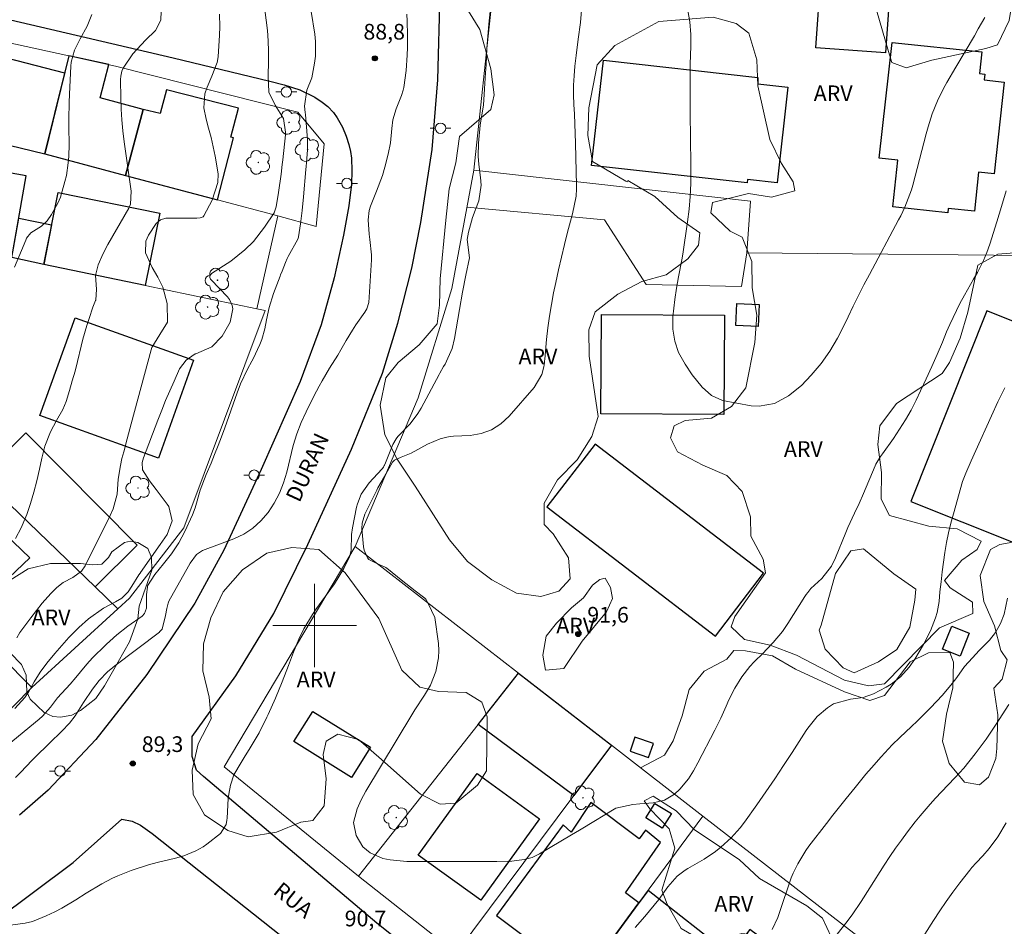
# Model space of a CAD drawing. Units: metres. Extents: x 287934 to 288449, y 1669361 to 1669925.
# Drawn here: x 288272 to 288366, y 1669771 to 1669858 of the extents above; entities that cross this region are included whole.
import ezdxf
from ezdxf.enums import TextEntityAlignment as Align

# ---------------------------------------------------------------- set-up
doc = ezdxf.new("R2010")
doc.units = ezdxf.units.M
doc.header["$MEASUREMENT"] = 0
for name, color, linetype, lineweight, true_color in [('Arvores_Isoladas', 7, 'Continuous', 18, 0x00ff33), ('Curvas_Intermediarias', 7, 'Continuous', 9, 0x783c14), ('Curvas_Mestras', 7, 'Continuous', 20, 0x783c14), ('Pto_Cotado', 7, 'Continuous', 9, 0x783c14), ('Topon_Pto_Cotado', 7, 'Continuous', 9, 0x783c14), ('Topon_Vegetacao', 7, 'Continuous', 9, 0x00ff33), ('Vegetacao', 7, 'Orla8', 9, 0x00ff33)]:
    doc.layers.add(name, color=color, linetype=linetype, lineweight=lineweight, true_color=true_color)
for name, color, linetype, lineweight in [('Cerca', 8, 'Cerca', 20), ('Edificacoes', 7, 'Continuous', 30), ('Malha_Coordenadas', 7, 'Continuous', 15), ('Muro_Grade', 8, 'Continuous', 20), ('Pavimentacao_Asfaltica_Mfio', 10, 'Continuous', 30), ('Poste', 7, 'Continuous', 9), ('Topon_de_Vias', 7, 'Continuous', 9)]:
    doc.layers.add(name, color=color, linetype=linetype, lineweight=lineweight)
doc.styles.add('Arial', font='arial.ttf', dxfattribs={"height": 1.5})
doc.styles.get("Standard").update_dxf_attribs({"font": 'arial.ttf'})
doc.linetypes.add('Cerca', pattern='A,10,0,["X",Standard,S=1,R=0,X=0,Y=-0.5],0.1', length=10.1)
doc.linetypes.add('Orla8', pattern='A,6,-0.5,["V",Standard,S=1,R=0,X=-0.5,Y=-1],-0.5,6,-0.5,["V",Standard,S=1,R=0,X=-0.5,Y=-1],-0.5', length=14)

# ---------------------------------------------------------------- blocks, each defined once
blk = doc.blocks.new('Cotas')
at = {"layer": 'Pto_Cotado'}
blk.add_hatch(color=256, dxfattribs=at).paths.add_polyline_path([(0, 0.24, 1), (0, -0.24, 1)])
at = {"layer": 'Pto_Cotado', "lineweight": -3}
blk.add_lwpolyline([(0, -0.24, -1), (0, 0.24, -1)], format="xyb", close=True, dxfattribs=at)
blk = doc.blocks.new('Arvore')
at = {"layer": 'Arvores_Isoladas'}
blk.add_lwpolyline([(-0.718, 0.493, 0.872324), (-0.722, -0.551, 0.862983), (0.284, -0.827, 0.900105), (0.89, 0.029, 0.863155), (0.262, 0.861, 0.882486)], format="xyb", close=True, dxfattribs=at)
blk.add_circle((0, 0), 0.0286, dxfattribs=at)
blk = doc.blocks.new('Poste')
at = {"layer": 'Poste'}
for points in [[(-0.5, 0), (-1, 0)], [(0.5, 0), (1, 0)]]:
    blk.add_lwpolyline(points, dxfattribs=at)
blk.add_lwpolyline([(0, 0.5, 1), (0, -0.5, 1)], format="xyb", close=True, dxfattribs=at)

msp = doc.modelspace()

# ---------------------------------------------------------------- linework, layer by layer
at = {"layer": 'Cerca', "flags": 128}
msp.add_lwpolyline([(288432.216, 1669868.802), (288432.211, 1669868.802), (288402.149, 1669866.961), (288398.637, 1669836.709), (288383.692, 1669835.859), (288375.078, 1669835.368), (288341.375, 1669835.689)], dxfattribs=at)
at = {"layer": 'Curvas_Intermediarias', "flags": 128}
for points, elevation in [([(288295.137, 1669859.688), (288295.367, 1669857.967), (288295.477, 1669856.987), (288295.547, 1669855.997), (288295.577, 1669855.006), (288295.577, 1669854.006), (288295.547, 1669852.645), (288295.627, 1669851.085), (288296.237, 1669849.824), (288297.037, 1669848.554), (288297.227, 1669847.263), (288297.207, 1669846.993), (288296.957, 1669844.602), (288296.897, 1669844.142), (288296.787, 1669843.211), (288296.547, 1669841.471), (288296.327, 1669840.09), (288296.117, 1669839.52), (288295.207, 1669838.149), (288294.146, 1669836.789), (288293.336, 1669835.969), (288291.975, 1669834.908), (288290.145, 1669833.708), (288290.085, 1669833.658), (288290.035, 1669833.588), (288289.975, 1669833.428), (288289.975, 1669833.338), (288290.035, 1669833.178), (288290.085, 1669833.108), (288291.655, 1669831.487), (288291.855, 1669831.227), (288292.115, 1669830.657), (288292.175, 1669830.336), (288291.915, 1669829.056), (288291.155, 1669827.725), (288290.175, 1669826.685), (288288.644, 1669826.025), (288288.554, 1669826.015), (288287.694, 1669825.414), (288287.083, 1669824.594), (288286.543, 1669823.404), (288286.143, 1669822.473), (288285.743, 1669821.553), (288285.363, 1669820.613), (288285.003, 1669819.672), (288283.622, 1669816.071), (288283.552, 1669815.841), (288283.512, 1669815.611), (288283.532, 1669814.9), (288284.182, 1669813.84), (288284.822, 1669813.03), (288285.903, 1669811.629), (288286.063, 1669811.399), (288286.373, 1669810.028), (288285.883, 1669808.718), (288285.223, 1669807.747), (288283.352, 1669805.086), (288283.342, 1669805.066), (288283.322, 1669805.046), (288283.302, 1669805.016), (288283.192, 1669804.866), (288282.492, 1669803.766), (288282.171, 1669803.226), (288281.541, 1669802.605), (288280.941, 1669802.255), (288279.78, 1669801.675), (288278.36, 1669800.655), (288277.44, 1669799.814), (288276.479, 1669798.854), (288276.029, 1669798.354), (288275.139, 1669797.333), (288274.378, 1669796.403), (288273.738, 1669795.533), (288273.168, 1669794.612), (288272.778, 1669793.912), (288272.638, 1669793.672), (288272.258, 1669793.102), (288271.297, 1669792.061)], 87), ([(288325.589, 1669859.318), (288325.439, 1669857.737), (288325.218, 1669856.167), (288325.018, 1669854.586), (288324.908, 1669853.566), (288324.828, 1669852.655), (288324.788, 1669851.745), (288324.788, 1669850.835), (288324.818, 1669849.894), (288324.868, 1669848.964), (288324.918, 1669848.043), (288324.948, 1669847.113), (288324.978, 1669846.183), (288325.058, 1669842.151), (288325.058, 1669841.811), (288325.018, 1669841.121), (288324.678, 1669839.42), (288324.218, 1669837.679), (288323.908, 1669836.479), (288323.618, 1669835.268), (288323.338, 1669834.058), (288323.078, 1669832.837), (288322.868, 1669831.857), (288322.657, 1669830.747), (288322.467, 1669829.636), (288322.327, 1669828.516), (288322.207, 1669827.395), (288322.027, 1669825.515), (288322.017, 1669825.324), (288321.987, 1669825.144), (288321.937, 1669824.774), (288321.737, 1669824.054), (288321.017, 1669822.803), (288318.626, 1669820.042), (288317.826, 1669819.322), (288316.945, 1669818.752), (288315.955, 1669818.402), (288314.894, 1669818.212), (288313.294, 1669818.122), (288312.974, 1669818.092), (288312.643, 1669818.042), (288312.013, 1669817.881), (288310.803, 1669817.361), (288309.242, 1669816.521), (288308.932, 1669816.371), (288308.292, 1669816.111), (288307.662, 1669815.841), (288307.461, 1669815.641), (288306.801, 1669814.48), (288306.371, 1669813.73), (288306.041, 1669813.17), (288305.951, 1669812.97), (288304.81, 1669810.659), (288304.56, 1669809.808), (288304.53, 1669809.298), (288304.68, 1669807.547), (288304.73, 1669807.207), (288305.05, 1669806.497), (288305.191, 1669806.337), (288305.831, 1669805.987), (288306.831, 1669805.547), (288307.081, 1669805.357), (288308.272, 1669804.366), (288309.622, 1669803.326), (288310.563, 1669802.635), (288310.633, 1669802.515), (288310.863, 1669802.105), (288311.513, 1669800.755), (288311.843, 1669798.274), (288311.893, 1669797.593), (288311.873, 1669796.913), (288311.603, 1669795.583), (288311.103, 1669794.302), (288310.533, 1669793.342), (288309.582, 1669791.931), (288309.292, 1669791.451), (288304.9, 1669784.128), (288304.45, 1669783.298), (288304.07, 1669782.437), (288303.71, 1669781.147), (288303.97, 1669779.896), (288304.63, 1669778.806), (288305.331, 1669778.236), (288306.541, 1669777.696), (288307.221, 1669777.546), (288308.812, 1669777.385), (288313.744, 1669777.395), (288314.664, 1669777.395), (288315.595, 1669777.405), (288316.515, 1669777.405), (288317.435, 1669777.405), (288318.886, 1669777.426), (288320.066, 1669777.576), (288320.827, 1669777.796), (288321.537, 1669778.146), (288324.598, 1669779.957), (288325.358, 1669780.407), (288326.869, 1669781.317), (288327.619, 1669781.787), (288328.84, 1669782.508), (288330.461, 1669782.848), (288331.131, 1669782.908), (288332.411, 1669783.018), (288333.482, 1669783.278), (288334.432, 1669783.858), (288334.962, 1669784.328), (288335.793, 1669785.329), (288336.253, 1669786.069), (288336.683, 1669786.839), (288338.314, 1669789.99), (288338.874, 1669791.131), (288339.384, 1669792.291), (288339.634, 1669792.872), (288340.204, 1669794.002), (288340.875, 1669795.072), (288341.655, 1669796.063), (288342.085, 1669796.523), (288342.925, 1669797.353), (288343.246, 1669797.694), (288343.876, 1669798.364), (288344.766, 1669799.434), (288345.286, 1669800.194), (288346.917, 1669802.786), (288347.047, 1669802.986), (288347.197, 1669803.176), (288347.507, 1669803.546), (288348.558, 1669804.496), (288349.468, 1669805.677), (288349.848, 1669806.497), (288350.829, 1669808.898), (288351.029, 1669809.378), (288351.679, 1669810.769), (288352.129, 1669811.699), (288352.539, 1669812.639), (288353.65, 1669815.28), (288353.72, 1669815.441), (288354.15, 1669816.171), (288354.35, 1669816.451), (288355.39, 1669817.911), (288355.991, 1669818.792), (288356.561, 1669819.692), (288357.081, 1669820.623), (288357.561, 1669821.573), (288357.991, 1669822.473), (288358.542, 1669823.634), (288359.072, 1669824.794), (288359.582, 1669825.965), (288360.082, 1669827.145), (288360.492, 1669828.126), (288360.782, 1669828.816), (288361.423, 1669830.166), (288361.763, 1669830.837), (288362.193, 1669831.647), (288363.053, 1669833.178), (288363.434, 1669833.818), (288364.014, 1669834.948), (288364.334, 1669835.729), (288364.614, 1669836.529), (288365.284, 1669838.67), (288365.744, 1669840.14), (288366.195, 1669841.621)], 91), ([(288364.134, 1669858.237), (288363.514, 1669857.147), (288363.143, 1669856.487), (288362.263, 1669854.976), (288361.373, 1669853.466), (288360.502, 1669851.995), (288360.182, 1669851.415), (288359.602, 1669850.234), (288359.112, 1669848.994), (288358.712, 1669847.743), (288358.532, 1669847.103), (288357.241, 1669842.161), (288357.121, 1669841.731), (288356.481, 1669840.05), (288356.091, 1669839.24), (288355.881, 1669838.84), (288353.109, 1669833.628), (288352.579, 1669832.617), (288352.059, 1669831.607), (288351.549, 1669830.587), (288351.059, 1669829.566), (288350.699, 1669828.816), (288350.038, 1669827.525), (288349.298, 1669826.285), (288348.468, 1669825.094), (288347.537, 1669823.984), (288346.587, 1669822.994), (288345.366, 1669822.003), (288344.016, 1669821.253), (288342.555, 1669821.003), (288341.795, 1669821.053), (288339.044, 1669821.563), (288337.973, 1669822.013), (288337.103, 1669822.813), (288336.143, 1669823.994), (288335.452, 1669825.014), (288334.842, 1669826.135), (288334.472, 1669827.235), (288334.292, 1669828.396), (288334.282, 1669829.556), (288334.472, 1669831.207), (288334.642, 1669832.307), (288334.842, 1669833.398), (288335.152, 1669835.028), (288335.232, 1669835.578), (288335.693, 1669838.67), (288335.843, 1669839.88), (288335.953, 1669841.101), (288336.003, 1669842.321), (288336.013, 1669843.552), (288335.993, 1669844.782), (288335.973, 1669846.003), (288335.963, 1669847.233), (288335.953, 1669848.464), (288335.933, 1669852.025), (288335.933, 1669852.885), (288335.943, 1669853.756), (288335.993, 1669855.486), (288336.013, 1669856.607), (288335.923, 1669857.817), (288335.733, 1669858.888)], 92), ([(288269.446, 1669787.62), (288273.648, 1669791.041), (288273.968, 1669791.311), (288274.728, 1669792.171), (288275.399, 1669793.082), (288276.599, 1669794.392), (288277.149, 1669795.012), (288278.05, 1669796.103), (288278.41, 1669796.553), (288278.57, 1669796.723), (288278.65, 1669796.803), (288280.071, 1669798.204), (288280.391, 1669798.514), (288281.061, 1669799.104), (288282.111, 1669799.934), (288283.492, 1669800.895), (288283.732, 1669801.145), (288283.912, 1669801.675), (288283.922, 1669802.986), (288283.992, 1669803.666), (288284.022, 1669803.786), (288284.722, 1669804.896), (288285.533, 1669805.897), (288285.923, 1669806.397), (288286.303, 1669806.877), (288287.013, 1669807.908), (288287.594, 1669809.018), (288288.304, 1669810.599), (288288.564, 1669811.279), (288289.054, 1669812.97), (288289.634, 1669814.46), (288290.085, 1669815.541), (288290.425, 1669816.381), (288290.765, 1669817.231), (288291.085, 1669818.082), (288291.395, 1669818.932), (288292.576, 1669822.273), (288292.916, 1669823.134), (288293.586, 1669824.554), (288293.986, 1669825.304), (288294.116, 1669825.555), (288294.756, 1669826.915), (288294.956, 1669827.395), (288295.237, 1669828.406), (288295.397, 1669829.266), (288295.657, 1669830.466), (288296.077, 1669831.807), (288296.697, 1669833.458), (288296.747, 1669833.578), (288296.887, 1669833.948), (288297.207, 1669834.768), (288297.387, 1669835.148), (288297.477, 1669835.328), (288298.388, 1669836.989), (288298.398, 1669837.009), (288298.458, 1669837.179), (288298.468, 1669837.229), (288298.648, 1669838.47), (288298.808, 1669839.76), (288298.938, 1669841.051), (288299.168, 1669843.662), (288299.188, 1669843.962), (288299.268, 1669844.712), (288299.328, 1669845.542), (288299.308, 1669846.533), (288299.128, 1669848.924), (288299.108, 1669849.124), (288299.048, 1669849.734), (288299.268, 1669851.255), (288299.738, 1669852.465), (288299.998, 1669853.846), (288300.079, 1669854.536), (288300.089, 1669855.927), (288300.018, 1669856.627), (288299.678, 1669858.818)], 88), ([(288271.277, 1669834.328), (288272.348, 1669836.889), (288272.438, 1669837.089), (288272.828, 1669837.599), (288273.858, 1669838.23), (288274.408, 1669838.75), (288274.819, 1669839.36), (288275.439, 1669840.44), (288275.669, 1669841.021), (288276.109, 1669842.531), (288276.239, 1669843.111), (288276.419, 1669844.302), (288276.469, 1669844.902), (288276.499, 1669846.113), (288276.489, 1669847.703), (288276.489, 1669848.504), (288276.509, 1669850.094), (288276.539, 1669850.895), (288276.659, 1669853.556), (288276.699, 1669853.956), (288277.019, 1669855.106), (288277.56, 1669856.187), (288278.24, 1669857.407), (288278.68, 1669858.508)], 84), ([(288308.812, 1669858.558), (288308.852, 1669857.887), (288308.902, 1669856.547), (288308.892, 1669855.346), (288308.872, 1669854.616), (288308.762, 1669853.165), (288308.532, 1669851.535), (288308.482, 1669851.265), (288308.322, 1669850.744), (288307.812, 1669849.494), (288307.501, 1669848.414), (288307.391, 1669847.593), (288307.261, 1669846.233), (288307.051, 1669845.152), (288306.731, 1669843.882), (288306.501, 1669843.111), (288305.931, 1669841.611), (288305.351, 1669840.17), (288305.231, 1669839.74), (288305.131, 1669838.84), (288305.211, 1669837.489), (288305.301, 1669836.959), (288305.451, 1669835.498), (288305.441, 1669835.008), (288305.191, 1669830.927), (288305, 1669830.326), (288304.8, 1669829.996), (288303.94, 1669828.786), (288303.62, 1669828.296), (288303.02, 1669827.305), (288302.519, 1669826.395), (288302.219, 1669825.885), (288301.429, 1669824.634), (288300.729, 1669823.424), (288300.449, 1669822.933), (288299.928, 1669821.953), (288299.198, 1669820.453), (288298.728, 1669819.442), (288298.288, 1669818.352), (288297.958, 1669817.251), (288297.327, 1669814.7), (288297.017, 1669813.67), (288296.627, 1669812.679), (288296.127, 1669811.729), (288295.547, 1669810.819), (288294.856, 1669810.018), (288294.096, 1669809.308), (288293.216, 1669808.758), (288292.255, 1669808.298), (288289.264, 1669807.187), (288288.694, 1669806.797), (288288.104, 1669805.957), (288287.944, 1669805.677), (288286.063, 1669802.325), (288285.973, 1669802.135), (288285.843, 1669801.635), (288285.733, 1669800.955), (288285.423, 1669799.664), (288285.163, 1669799.384), (288285.143, 1669799.364), (288280.871, 1669796.133), (288280.701, 1669795.993), (288280.181, 1669795.563), (288279.38, 1669794.732), (288278.74, 1669793.912), (288277.89, 1669792.612), (288277.089, 1669791.341), (288276.529, 1669790.641), (288275.799, 1669789.88), (288274.628, 1669788.72), (288273.208, 1669787.349), (288272.968, 1669787.119), (288271.857, 1669785.919), (288271.387, 1669785.459)], 89), ([(288271.497, 1669798.824), (288271.797, 1669799.324), (288272.828, 1669800.735), (288273.938, 1669802.135), (288274.769, 1669803.076), (288275.329, 1669803.626), (288275.949, 1669804.106), (288276.869, 1669804.606), (288277.68, 1669805.216), (288278.03, 1669805.727), (288280.421, 1669810.539), (288280.711, 1669811.189), (288281.101, 1669812.569), (288281.211, 1669814.01), (288281.411, 1669815.33), (288281.551, 1669815.991), (288281.731, 1669816.641), (288282.051, 1669817.871), (288282.311, 1669818.832), (288282.442, 1669819.312), (288284.352, 1669826.395), (288284.432, 1669826.625), (288285.193, 1669827.875), (288285.923, 1669829.046), (288285.893, 1669830.827), (288285.473, 1669832.417), (288285.003, 1669833.368), (288284.442, 1669834.288), (288283.812, 1669835.689), (288283.852, 1669836.819), (288284.092, 1669837.369), (288284.822, 1669838.51), (288285.253, 1669838.85), (288285.773, 1669839), (288285.963, 1669839.01), (288288.734, 1669839.01), (288289.044, 1669839.04), (288289.324, 1669839.15), (288289.394, 1669839.22), (288290.205, 1669840.741), (288290.735, 1669842.411), (288290.765, 1669843.272), (288290.495, 1669844.952), (288290.295, 1669845.843), (288290.085, 1669846.733), (288289.854, 1669847.623), (288289.614, 1669848.504), (288289.384, 1669849.584), (288289.484, 1669850.905), (288289.704, 1669851.555), (288290.175, 1669852.595), (288290.665, 1669853.916), (288290.755, 1669854.466), (288290.905, 1669856.527), (288290.945, 1669857.337), (288290.905, 1669858.538)], 86), ([(288343.776, 1669770.893), (288344.326, 1669772.033), (288344.636, 1669772.894), (288345.456, 1669775.355), (288345.626, 1669775.825), (288345.807, 1669776.285), (288346.237, 1669777.185), (288347.017, 1669778.466), (288347.317, 1669778.866), (288348.988, 1669781.047), (288349.598, 1669781.837), (288350.228, 1669782.628), (288350.859, 1669783.418), (288351.729, 1669784.498), (288352.769, 1669785.749), (288353.3, 1669786.369), (288354.23, 1669787.429), (288355.28, 1669788.56), (288356.011, 1669789.27), (288357.131, 1669790.331), (288357.681, 1669790.841), (288358.952, 1669792.101), (288360.102, 1669793.322), (288361.033, 1669794.452), (288361.463, 1669795.032), (288362.213, 1669796.073), (288362.953, 1669796.913), (288363.594, 1669797.603), (288364.604, 1669798.604), (288365.174, 1669799.344), (288365.654, 1669800.194), (288365.985, 1669801.095), (288366.325, 1669802.625)], 89), ([(288366.455, 1669792.431), (288365.244, 1669790.541), (288364.264, 1669789.1), (288363.223, 1669787.71), (288362.133, 1669786.349), (288361.303, 1669785.459), (288360.592, 1669784.718), (288359.422, 1669783.458), (288358.902, 1669782.888), (288357.941, 1669781.777), (288357.491, 1669781.207), (288356.741, 1669780.247), (288356.161, 1669779.456), (288355.6, 1669778.666), (288355.05, 1669777.866), (288354.52, 1669777.045), (288353.129, 1669774.874), (288352.299, 1669773.574), (288351.449, 1669772.303), (288350.829, 1669771.483), (288348.838, 1669768.952)], 88), ([(288357.811, 1669769.472), (288359.242, 1669771.763), (288359.842, 1669772.684), (288360.452, 1669773.584), (288361.093, 1669774.474), (288361.753, 1669775.345), (288362.723, 1669776.585), (288362.913, 1669776.815), (288363.323, 1669777.275), (288363.964, 1669777.946), (288364.564, 1669778.656), (288365.384, 1669779.776), (288366.185, 1669781.117)], 87)]:
    msp.add_lwpolyline(points, dxfattribs=dict(at, elevation=elevation))
at = {"layer": 'Curvas_Mestras', "flags": 128}
for points, elevation in [([(288285.303, 1669858.848), (288285.283, 1669857.967), (288284.772, 1669856.997), (288283.802, 1669856.067), (288282.602, 1669854.736), (288281.681, 1669853.376), (288281.551, 1669853.085), (288281.451, 1669852.615), (288281.431, 1669852.295), (288281.451, 1669850.514), (288281.481, 1669849.464), (288281.541, 1669848.414), (288281.641, 1669847.373), (288281.771, 1669846.323), (288282.442, 1669841.591), (288282.372, 1669840.35), (288282.211, 1669839.97), (288280.221, 1669836.499), (288279.77, 1669835.639), (288279.27, 1669834.528), (288279.04, 1669833.508), (288279.12, 1669832.227), (288279.05, 1669831.147), (288279.04, 1669831.137), (288278.78, 1669830.476), (288278.41, 1669829.396), (288278.2, 1669828.746), (288277.82, 1669827.425), (288277.65, 1669826.755), (288277.31, 1669825.294), (288277.069, 1669824.364), (288276.809, 1669823.434), (288276.539, 1669822.513), (288276.209, 1669821.443), (288275.919, 1669820.693), (288275.299, 1669819.632), (288274.728, 1669818.552), (288274.178, 1669817.161), (288273.888, 1669816.041), (288273.668, 1669814.97), (288273.418, 1669813.87), (288273.138, 1669812.779), (288272.808, 1669811.699), (288272.448, 1669810.629), (288272.368, 1669810.419), (288271.907, 1669809.358), (288271.377, 1669808.348)], 85), ([(288270.887, 1669771.313), (288272.288, 1669771.483), (288272.988, 1669771.663), (288274.318, 1669772.183), (288275.129, 1669772.584), (288275.809, 1669772.944), (288277.159, 1669773.734), (288278.15, 1669774.364), (288279.63, 1669775.265), (288280.641, 1669775.805), (288281.171, 1669776.035), (288282.442, 1669776.525), (288284.102, 1669777.085), (288284.943, 1669777.315), (288286.683, 1669777.726), (288287.484, 1669777.946), (288288.634, 1669778.406), (288289.344, 1669778.816), (288289.674, 1669779.066), (288290.985, 1669780.087), (288291.535, 1669780.937), (288291.615, 1669781.347), (288291.635, 1669781.557), (288291.735, 1669783.418), (288291.775, 1669783.858), (288291.935, 1669784.708), (288292.275, 1669785.689), (288292.956, 1669786.889), (288293.256, 1669787.359), (288293.846, 1669788.3), (288294.696, 1669789.73), (288295.437, 1669791.221), (288295.567, 1669791.491), (288296.247, 1669793.032), (288296.887, 1669794.602), (288297.487, 1669796.183), (288297.978, 1669797.453), (288298.488, 1669798.704), (288298.958, 1669799.674), (288299.788, 1669801.055), (288300.089, 1669801.495), (288301.919, 1669804.006), (288302.8, 1669805.447), (288303.34, 1669806.587), (288303.5, 1669807.187), (288303.53, 1669808.708), (288303.62, 1669809.348), (288304.02, 1669811.339), (288304.09, 1669811.669), (288304.46, 1669812.589), (288305.221, 1669813.67), (288306.431, 1669814.96), (288306.481, 1669815.01), (288306.601, 1669815.18), (288306.661, 1669815.31), (288306.691, 1669815.37), (288306.721, 1669815.431), (288307.481, 1669817.321), (288307.792, 1669817.891), (288307.952, 1669818.092), (288309.152, 1669819.322), (288309.882, 1669820.292), (288310.203, 1669820.823), (288311.913, 1669824.054), (288311.983, 1669824.174), (288312.343, 1669824.794), (288312.483, 1669825.044), (288313.164, 1669826.535), (288313.394, 1669827.475), (288313.864, 1669830.276), (288314.154, 1669831.927), (288314.484, 1669833.568), (288314.814, 1669835.198), (288314.594, 1669836.979), (288314.734, 1669837.679), (288315.124, 1669839.09), (288315.705, 1669840.67), (288315.945, 1669842.181), (288315.875, 1669842.921), (288315.715, 1669844.142), (288315.665, 1669844.962), (288315.695, 1669846.193), (288315.855, 1669847.933), (288316.095, 1669849.474), (288316.155, 1669849.844), (288316.265, 1669851.385), (288316.355, 1669852.935), (288316.405, 1669853.706), (288316.495, 1669855.266), (288316.615, 1669856.817), (288316.675, 1669857.587), (288316.795, 1669858.808)], 90), ([(288366.045, 1669822.773), (288365.404, 1669821.433), (288364.774, 1669820.082), (288363.283, 1669816.751), (288362.833, 1669815.761), (288362.313, 1669814.6), (288362.023, 1669813.79), (288361.143, 1669810.709), (288360.893, 1669809.788), (288360.672, 1669808.868), (288360.492, 1669807.938), (288360.332, 1669807.007), (288360.192, 1669806.067), (288360.062, 1669805.126), (288359.952, 1669804.176), (288359.852, 1669803.236), (288359.772, 1669802.315), (288359.582, 1669801.245), (288359.422, 1669800.725), (288358.942, 1669799.504), (288358.271, 1669798.194), (288357.461, 1669796.793), (288356.891, 1669796.003), (288356.061, 1669795.092), (288355.18, 1669794.382), (288354.69, 1669794.082), (288353.49, 1669793.442), (288352.499, 1669793.122), (288351.289, 1669792.932), (288349.658, 1669792.491), (288349.098, 1669792.121), (288348.097, 1669791.271), (288347.197, 1669790.171), (288347.047, 1669789.93), (288345.717, 1669787.85), (288344.886, 1669786.579), (288344.046, 1669785.309), (288343.186, 1669784.058), (288342.315, 1669782.818), (288341.135, 1669781.157), (288340.735, 1669780.627), (288339.864, 1669779.656), (288338.884, 1669778.766), (288338.374, 1669778.366), (288337.273, 1669777.636), (288335.723, 1669776.715), (288335.462, 1669776.555), (288334.692, 1669775.995), (288333.812, 1669774.975), (288332.941, 1669773.774), (288331.601, 1669772.143), (288330.671, 1669771.073)], 90)]:
    msp.add_lwpolyline(points, dxfattribs=dict(at, elevation=elevation))
at = {"layer": 'Edificacoes', "flags": 128}
for points in [[(288355.14, 1669862.159), (288354.63, 1669854.856), (288347.977, 1669855.326), (288348.448, 1669862.129)], [(288276.082, 1669852.912), (288270.53, 1669854.332), (288270.896, 1669855.764), (288267.257, 1669856.554), (288264.946, 1669847.422), (288274.184, 1669845.173)], [(288355.29, 1669855.846), (288363.854, 1669854.936), (288363.634, 1669852.865), (288364.134, 1669852.815), (288364.074, 1669852.245), (288365.995, 1669852.035), (288365.054, 1669843.272), (288363.554, 1669843.432), (288363.153, 1669839.68), (288360.632, 1669839.95), (288360.592, 1669839.52), (288355.34, 1669840.09), (288355.821, 1669844.552), (288354.03, 1669844.742)], [(288281.901, 1669843.111), (288283.582, 1669849.424), (288279.48, 1669850.544), (288280.321, 1669853.716), (288276.483, 1669854.551), (288274.188, 1669845.172)], [(288327.639, 1669854.136), (288342.415, 1669852.485), (288342.425, 1669851.885), (288345.306, 1669851.565), (288344.286, 1669842.401), (288341.445, 1669842.721), (288341.405, 1669842.381), (288326.509, 1669844.052)], [(288283.582, 1669849.424), (288281.901, 1669843.111), (288290.713, 1669840.762), (288292.235, 1669846.693), (288291.985, 1669846.753), (288292.706, 1669849.544), (288285.823, 1669851.305), (288285.233, 1669849.024)], [(288272.4, 1669843.067), (288263.598, 1669844.632), (288262.273, 1669837.178), (288271.009, 1669835.239)], [(288274.073, 1669834.589), (288275.46, 1669841.467), (288285.191, 1669839.504), (288283.79, 1669832.557)], [(288274.073, 1669834.589), (288271.009, 1669835.239), (288271.677, 1669839.002), (288274.834, 1669838.365)], [(288340.304, 1669828.736), (288340.404, 1669830.847), (288342.555, 1669830.737), (288342.455, 1669828.636)], [(288339.164, 1669820.202), (288327.399, 1669820.282), (288327.469, 1669829.786), (288339.224, 1669829.706)], [(288366.825, 1669807.978), (288374.108, 1669826.245), (288364.344, 1669830.136), (288357.061, 1669811.869)], [(288285.044, 1669816.028), (288273.712, 1669820.102), (288277.082, 1669829.474), (288288.413, 1669825.399)], [(288268.091, 1669814.217), (288272.36, 1669818.454), (288283.033, 1669807.699), (288278.995, 1669803.692)], [(288338.364, 1669798.994), (288342.975, 1669805.006), (288326.839, 1669817.381), (288322.227, 1669811.359)], [(288267.414, 1669801.451), (288261.95, 1669807.249), (288262.24, 1669807.523), (288260.761, 1669809.093), (288262.458, 1669810.693), (288261.871, 1669811.316), (288264.81, 1669814.086), (288272.75, 1669806.48)], [(288360.082, 1669797.744), (288360.973, 1669799.944), (288362.653, 1669799.264), (288361.773, 1669797.063)], [(288319.527, 1669795.434), (288328.41, 1669788.54), (288324.815, 1669783.718), (288315.656, 1669790.529)], [(288303.54, 1669785.459), (288298.018, 1669788.88), (288299.818, 1669791.781), (288305.341, 1669788.36)], [(288332.431, 1669788.71), (288330.661, 1669789.31), (288330.2, 1669787.98), (288331.971, 1669787.369)], [(288321.537, 1669781.497), (288315.905, 1669773.694), (288309.922, 1669778.016), (288315.555, 1669785.819)], [(288323.698, 1669767.492), (288325.609, 1669766.051), (288331.041, 1669773.434), (288329.75, 1669774.414), (288333.102, 1669779.226), (288331.681, 1669780.387), (288331.071, 1669779.556), (288326.439, 1669783.058), (288324.558, 1669780.217), (288323.798, 1669780.927), (288317.415, 1669772.233)], [(288333.262, 1669780.587), (288331.691, 1669781.567), (288332.571, 1669782.968), (288334.142, 1669781.987)], [(288331.041, 1669773.434), (288325.609, 1669766.051), (288335.943, 1669757.818), (288344.456, 1669768.812), (288341.645, 1669770.893), (288339.794, 1669768.432), (288331.911, 1669774.614)]]:
    msp.add_lwpolyline(points, close=True, dxfattribs=at)
at = {"layer": 'Malha_Coordenadas', "flags": 128}
for points in [[(288300, 1669804), (288300, 1669796)], [(288304, 1669800), (288296, 1669800)]]:
    msp.add_lwpolyline(points, dxfattribs=at)
at = {"layer": 'Muro_Grade', "flags": 128}
for points in [[(288316.957, 1669861.709), (288317.005, 1669860.048), (288315.224, 1669843.602), (288313.144, 1669832.277), (288309.922, 1669821.813), (288303.88, 1669807.577)], [(288276.483, 1669854.551), (288267.257, 1669856.554), (288264.758, 1669857.096)], [(288276.483, 1669854.551), (288274.188, 1669845.172), (288281.901, 1669843.111), (288290.713, 1669840.762), (288296.483, 1669839.223)], [(288276.483, 1669854.551), (288280.957, 1669853.58), (288298.39, 1669849.169), (288300.917, 1669846.115), (288300.156, 1669838.208), (288296.483, 1669839.223)], [(288315.224, 1669843.602), (288341.705, 1669840.65), (288341.375, 1669835.689), (288340.845, 1669832.467), (288331.721, 1669832.647), (288327.739, 1669838.86), (288314.573, 1669840.058)], [(288294.48, 1669830.321), (288296.483, 1669839.223)], [(288281.162, 1669801.599), (288278.995, 1669803.692), (288268.091, 1669814.217), (288266.125, 1669816.114), (288243.955, 1669837.514)], [(288261.416, 1669837.368), (288271.009, 1669835.239), (288283.79, 1669832.557), (288294.48, 1669830.321)], [(288281.162, 1669801.599), (288282.293, 1669802.633), (288287.49, 1669809.342), (288295.264, 1669830.157), (288294.48, 1669830.321)], [(288238.05, 1669829.252), (288243.729, 1669823.523), (288254.298, 1669812.861), (288258.228, 1669808.897), (288272.93, 1669794.065)], [(288319.527, 1669795.434), (288303.88, 1669807.577), (288291.355, 1669786.479), (288304.19, 1669776.005)], [(288272.93, 1669794.065), (288281.162, 1669801.599)], [(288304.19, 1669776.005), (288315.656, 1669790.529), (288319.527, 1669795.434)], [(288328.41, 1669788.54), (288319.527, 1669795.434)], [(288265.92, 1669786.947), (288272.93, 1669794.065)], [(288313.554, 1669768.612), (288324.815, 1669783.718), (288328.41, 1669788.54)], [(288337.157, 1669781.749), (288328.41, 1669788.54)], [(288322.367, 1669761.659), (288331.041, 1669773.434), (288337.157, 1669781.749)], [(288337.157, 1669781.749), (288351.904, 1669770.306)], [(288304.19, 1669776.005), (288313.554, 1669768.612)]]:
    msp.add_lwpolyline(points, dxfattribs=at)
at = {"layer": 'Pavimentacao_Asfaltica_Mfio', "flags": 128}
for points in [[(288357.241, 1669730.617), (288305.971, 1669771.483), (288289.354, 1669785.529), (288288.694, 1669786.139), (288288.284, 1669787.449), (288288.284, 1669789.37), (288292.449, 1669795.17), (288296.11, 1669801.141), (288299.346, 1669807.756), (288303.517, 1669816.901), (288306.493, 1669824.174), (288307.969, 1669828.969), (288309.305, 1669834.23), (288310.16, 1669838.595), (288311.237, 1669845.587), (288311.799, 1669852.257), (288312.032, 1669860.651), (288311.795, 1669867.08), (288311.262, 1669872.079), (288307.461, 1669896.215), (288305.625, 1669908.936), (288303.917, 1669920.254)], [(288263.758, 1669859.65), (288273.753, 1669857.333), (288286.454, 1669854.362), (288295.72, 1669852.118), (288297.101, 1669851.782), (288298.583, 1669851.291), (288300.023, 1669850.591), (288300.739, 1669850.135), (288301.267, 1669849.712), (288301.801, 1669849.128), (288302.149, 1669848.621), (288302.678, 1669847.722), (288303.023, 1669846.875), (288303.275, 1669846.061), (288303.429, 1669845.389), (288303.521, 1669844.742), (288303.569, 1669843.547), (288303.515, 1669842.268), (288303.287, 1669840.183), (288302.773, 1669837.374), (288301.874, 1669833.309), (288300.629, 1669828.808), (288298.627, 1669823.363), (288294.882, 1669814.929), (288291.314, 1669807.211), (288288.55, 1669802.127), (288283.942, 1669795.299), (288279.05, 1669789.082), (288274.486, 1669784.247), (288271.75, 1669781.852)], [(288269.407, 1669771.729), (288276.886, 1669777.29), (288281.551, 1669781.467), (288282.532, 1669781.247), (288283.342, 1669780.887), (288284.452, 1669780.077), (288311.103, 1669758.938), (288335.923, 1669739.721), (288361.813, 1669719.032), (288386.283, 1669699.415), (288418.205, 1669674.415), (288431.66, 1669663.991), (288432.431, 1669663.38), (288432.432, 1669663.38)]]:
    msp.add_lwpolyline(points, dxfattribs=at)
at = {"layer": 'Vegetacao', "flags": 128}
for points in [[(288365.905, 1669920.32), (288365.955, 1669915.84), (288366.255, 1669913.199), (288366.865, 1669910.668), (288368.385, 1669909.248), (288373.147, 1669906.717), (288375.268, 1669905.396), (288376.789, 1669905.596), (288382.271, 1669907.017), (288383.992, 1669908.427), (288385.312, 1669910.558), (288386.733, 1669915.73), (288388.253, 1669917.551), (288390.274, 1669918.361), (288393.015, 1669918.871), (288395.546, 1669918.661), (288397.267, 1669917.451), (288398.487, 1669913.089), (288399.088, 1669910.558), (288396.857, 1669907.207), (288394.836, 1669905.996), (288390.274, 1669902.555), (288385.502, 1669899.414), (288380.74, 1669896.773), (288378.409, 1669895.152), (288376.479, 1669893.331), (288374.958, 1669890.49), (288373.337, 1669884.918), (288372.527, 1669882.287), (288372.117, 1669879.346), (288372.117, 1669876.305), (288372.727, 1669870.932), (288373.738, 1669868.501), (288375.258, 1669866.271), (288376.269, 1669863.84), (288377.489, 1669861.409), (288377.689, 1669859.068), (288377.279, 1669856.537), (288374.948, 1669851.575), (288374.038, 1669849.244), (288374.138, 1669847.013), (288375.368, 1669844.942), (288377.759, 1669843.111), (288377.989, 1669842.971), (288380.53, 1669842.641), (288382.931, 1669843.682), (288383.842, 1669845.102), (288384.022, 1669847.153), (288383.922, 1669852.425), (288384.082, 1669855.106), (288385.072, 1669860.328), (288383.952, 1669865.42), (288384.442, 1669867.171), (288385.532, 1669867.751), (288386.893, 1669867.471), (288388.513, 1669866.201), (288389.634, 1669864.2), (288390.214, 1669861.619), (288390.514, 1669858.958), (288390.034, 1669856.367), (288389.804, 1669853.686), (288390.134, 1669848.444), (288389.544, 1669843.171), (288388.914, 1669840.61), (288388.003, 1669838.25), (288386.503, 1669836.909), (288384.962, 1669836.769), (288382.571, 1669836.209), (288377.569, 1669835.719), (288372.637, 1669835.578), (288368.125, 1669835.789), (288365.374, 1669835.578), (288363.474, 1669834.518), (288362.533, 1669830.006), (288361.793, 1669827.515), (288360.752, 1669825.184), (288360.052, 1669824.124), (288355.69, 1669821.263), (288354.09, 1669819.132), (288353.89, 1669817.331), (288354.27, 1669814.65), (288354.22, 1669812.109), (288355.03, 1669810.539), (288358.802, 1669809.528), (288361.513, 1669809.248), (288363.794, 1669808.078), (288363.414, 1669807.267), (288361.943, 1669806.257), (288360.272, 1669804.306), (288360.833, 1669803.616), (288362.953, 1669802.225), (288362.983, 1669801.135), (288359.812, 1669799.764), (288356.321, 1669796.223), (288354.54, 1669794.422), (288352.999, 1669794.222), (288350.719, 1669794.782), (288346.107, 1669797.163), (288343.596, 1669798.104), (288341.135, 1669798.664), (288339.874, 1669799.874), (288340.224, 1669800.865), (288343.146, 1669805.046), (288342.945, 1669806.367), (288341.755, 1669808.568), (288341.705, 1669810.419), (288340.915, 1669812.849), (288339.444, 1669814.37), (288337.143, 1669815.36), (288334.732, 1669816.631), (288334.052, 1669817.972), (288334.402, 1669819.112), (288335.472, 1669819.622), (288337.983, 1669819.872), (288339.904, 1669820.983), (288341.275, 1669822.763), (288342.135, 1669827.095), (288342.315, 1669829.726), (288341.865, 1669832.337), (288341.835, 1669834.848), (288340.925, 1669837.179), (288339.784, 1669837.759), (288337.933, 1669839.51), (288338.084, 1669840.52), (288341.535, 1669841.381), (288343.716, 1669841.031), (288345.947, 1669841.631), (288345.817, 1669842.501), (288344.676, 1669844.242), (288343.566, 1669846.553), (288342.425, 1669851.675), (288342.325, 1669854.176), (288341.565, 1669856.737), (288340.354, 1669857.647), (288338.144, 1669858.257), (288332.951, 1669857.857), (288328.72, 1669855.556), (288327.049, 1669853.706), (288326.259, 1669849.574), (288326.159, 1669846.913), (288326.589, 1669844.432), (288329.8, 1669842.551), (288329.93, 1669842.481), (288329.99, 1669842.621), (288332.561, 1669841.081), (288334.752, 1669839.07), (288336.883, 1669837.599), (288336.733, 1669836.439), (288335.713, 1669835.118), (288333.642, 1669833.598), (288331.311, 1669832.937), (288329.03, 1669831.727), (288326.849, 1669830.056), (288326.239, 1669828.326), (288326.289, 1669825.795), (288327.149, 1669820.022), (288326.539, 1669818.092), (288325.118, 1669815.861), (288323.238, 1669813.94), (288321.977, 1669811.709), (288321.977, 1669809.678), (288322.837, 1669808.768), (288324.308, 1669806.487), (288324.458, 1669804.456), (288323.388, 1669803.296), (288321.667, 1669802.786), (288319.336, 1669803.096), (288316.955, 1669804.366), (288314.624, 1669806.137), (288312.904, 1669808.218), (288309.612, 1669813.34), (288307.892, 1669815.921), (288306.721, 1669818.252), (288306.271, 1669821.093), (288306.821, 1669823.724), (288307.992, 1669825.194), (288310.022, 1669826.865), (288311.743, 1669828.896), (288311.943, 1669830.667), (288312.003, 1669833.198), (288312.553, 1669838.83), (288312.864, 1669841.811), (288313.524, 1669844.302), (288313.874, 1669846.833), (288316.865, 1669849.414), (288317.175, 1669850.835), (288316.875, 1669853.315), (288315.805, 1669857.067), (288313.634, 1669860.618), (288312.313, 1669862.849), (288311.303, 1669865.89), (288310.493, 1669871.463), (288310.693, 1669877.645), (288310.603, 1669883.217), (288309.992, 1669888.589), (288309.382, 1669894.472), (288308.072, 1669900.254), (288306.551, 1669905.516), (288306.551, 1669908.057), (288307.461, 1669909.368), (288309.192, 1669910.078), (288310.913, 1669909.878), (288313.444, 1669910.078), (288314.564, 1669911.198), (288314.354, 1669912.509), (288313.244, 1669914.84), (288313.854, 1669915.75), (288317.705, 1669915.85), (288323.078, 1669916.26), (288328.35, 1669916.26), (288333.722, 1669916.25), (288339.294, 1669916.25), (288342.135, 1669916.25), (288344.766, 1669916.55), (288347.097, 1669917.461), (288349.428, 1669918.781), (288349.638, 1669919.902), (288349.605, 1669920.303)], [(288331.191, 1669786.379), (288333.472, 1669787.57), (288334.302, 1669788.97), (288335.172, 1669791.351), (288335.853, 1669793.882), (288337.273, 1669795.633), (288339.454, 1669796.793), (288340.114, 1669797.603), (288341.255, 1669797.583), (288343.836, 1669797.093), (288346.017, 1669795.833), (288350.699, 1669793.652), (288353.129, 1669792.812), (288354.55, 1669793.292), (288357.011, 1669796.533), (288358.762, 1669797.393), (288360.792, 1669797.423), (288361.143, 1669796.483), (288361.093, 1669794.022), (288360.482, 1669791.521), (288360.102, 1669788.93), (288360.732, 1669786.799), (288362.203, 1669785.009), (288363.624, 1669784.728), (288364.484, 1669785.489), (288365.194, 1669787.259), (288365.294, 1669788.22), (288365.384, 1669791.441), (288365.004, 1669793.992), (288365.814, 1669794.862), (288366.295, 1669796.703), (288365.664, 1669797.623), (288365.074, 1669799.974), (288364.064, 1669802.305), (288363.714, 1669804.786), (288364.674, 1669807.277), (288365.594, 1669807.767), (288366.825, 1669807.978), (288369.386, 1669808.138), (288371.417, 1669807.047), (288372.377, 1669805.577), (288373.437, 1669803.166), (288374.758, 1669800.965), (288376.689, 1669799.314), (288378.149, 1669797.213), (288379.24, 1669797.333), (288379.24, 1669798.324), (288378.71, 1669800.785), (288377.949, 1669803.296), (288378.109, 1669805.797), (288379.17, 1669808.208), (288380.59, 1669809.118), (288382.511, 1669809.348), (288384.082, 1669808.608), (288385.982, 1669806.757), (288388.163, 1669805.367), (288389.454, 1669805.647), (288389.734, 1669806.627), (288389.054, 1669807.567), (288385.072, 1669810.789), (288382.971, 1669812.339), (288381.151, 1669814.06), (288379.68, 1669816.111), (288378.439, 1669818.322), (288377.449, 1669820.853), (288377.299, 1669823.364), (288378.039, 1669825.895), (288378.109, 1669828.476), (288378.83, 1669830.997), (288378.83, 1669832.477), (288378.479, 1669833.528), (288378.791, 1669835.809)]]:
    msp.add_lwpolyline(points, dxfattribs=at)
for points in [[(288331.101, 1669880.366), (288330.801, 1669877.885), (288331.251, 1669875.244), (288331.551, 1669869.672), (288331.551, 1669867.441), (288332.261, 1669865.72), (288333.482, 1669864.76), (288336.013, 1669864.55), (288341.075, 1669863.64), (288342.295, 1669863.49), (288345.797, 1669866.221), (288346.857, 1669866.321), (288347.767, 1669865.16), (288347.767, 1669863.94), (288349.748, 1669862.319), (288352.129, 1669861.199), (288353.49, 1669859.938), (288354.91, 1669854.966), (288355.26, 1669853.906), (288356.631, 1669853.396), (288359.062, 1669854.156), (288364.234, 1669855.266), (288365.354, 1669855.616), (288366.465, 1669857.947), (288366.925, 1669860.688), (288366.725, 1669862.309), (288365.304, 1669863.429), (288362.723, 1669863.68), (288357.651, 1669862.469), (288356.231, 1669862.369), (288354.05, 1669864.04), (288353.089, 1669865.56), (288352.939, 1669868.241), (288352.639, 1669869.922), (288351.319, 1669871.493), (288348.988, 1669872.603), (288346.907, 1669874.434), (288345.747, 1669875.644), (288345.136, 1669878.075), (288345.396, 1669883.447), (288345.546, 1669885.778), (288346.257, 1669887.099), (288347.827, 1669887.759), (288349.648, 1669887.399), (288351.579, 1669885.778), (288353.4, 1669885.068), (288355.28, 1669885.268), (288356.391, 1669886.188), (288356.851, 1669888.719), (288356.951, 1669891.3), (288356.601, 1669893.992), (288356.041, 1669895.202), (288353.56, 1669895.712), (288347.827, 1669895.212), (288345.146, 1669895.002), (288342.505, 1669894.402), (288340.124, 1669893.441), (288337.643, 1669892.931), (288332.521, 1669893.031), (288331.161, 1669892.631), (288330.651, 1669891.26), (288331.561, 1669888.679), (288331.711, 1669883.307)], [(288277.603, 1669791.866), (288276.775, 1669791.421), (288275.694, 1669791.23), (288274.931, 1669791.293), (288274.103, 1669791.674), (288272.767, 1669792.946), (288272.449, 1669793.646), (288272.385, 1669795.236), (288271.939, 1669796.255), (288270.857, 1669797.399), (288270.157, 1669798.035), (288269.266, 1669798.735), (288268.566, 1669799.434), (288268.439, 1669800.007), (288268.439, 1669800.644), (288268.502, 1669801.216), (288269.138, 1669802.488), (288269.584, 1669803.189), (288270.855, 1669804.334), (288272.573, 1669805.415), (288274.736, 1669805.926), (288277.599, 1669805.926), (288278.744, 1669805.8), (288279.635, 1669805.863), (288280.271, 1669806.499), (288280.588, 1669807.072), (288281.796, 1669807.963), (288282.37, 1669808.09), (288283.069, 1669807.963), (288284.023, 1669807.391), (288284.405, 1669806.501), (288284.406, 1669805.291), (288283.198, 1669801.856), (288283.071, 1669800.648), (288282.299, 1669798.452), (288280.655, 1669795.557), (288279.892, 1669794.221), (288279.065, 1669793.012)], [(288302.94, 1669805.036), (288306.131, 1669800.675), (288308.362, 1669795.713), (288310.082, 1669794.092), (288311.853, 1669793.682), (288314.494, 1669793.582), (288316.015, 1669792.672), (288316.515, 1669791.251), (288316.465, 1669786.079), (288315.605, 1669784.708), (288313.524, 1669782.988), (288312.003, 1669782.888), (288310.132, 1669783.848), (288306.131, 1669787.399), (288304.2, 1669789.07), (288302.229, 1669789.58), (288301.109, 1669788.92), (288300.809, 1669787.66), (288301.109, 1669785.329), (288300.909, 1669782.738), (288299.838, 1669781.317), (288298.678, 1669781.167), (288296.347, 1669780.207), (288293.656, 1669779.756), (288291.685, 1669780.357), (288289.454, 1669781.877), (288288.384, 1669783.808), (288288.284, 1669786.139), (288288.844, 1669788.67), (288290.115, 1669791.051), (288289.914, 1669793.132), (288289.304, 1669795.663), (288289.354, 1669798.254), (288290.065, 1669800.735), (288291.235, 1669803.216), (288293.106, 1669805.347), (288295.437, 1669806.917), (288297.828, 1669807.467), (288300.409, 1669807.267)], [(288348.288, 1669799.544), (288348.868, 1669797.724), (288350.588, 1669795.943), (288351.629, 1669795.463), (288353.96, 1669796.523), (288355.71, 1669797.694), (288356.981, 1669799.844), (288357.441, 1669802.425), (288357.541, 1669803.496), (288355.44, 1669804.936), (288352.549, 1669807.347), (288351.329, 1669807.147), (288349.838, 1669804.996), (288348.488, 1669800.024)], [(288326.599, 1669803.876), (288327.309, 1669804.416), (288327.809, 1669804.536), (288328.31, 1669803.626), (288328.52, 1669802.595), (288327.94, 1669801.295), (288325.609, 1669798.514), (288323.838, 1669795.893), (288322.087, 1669795.713), (288321.847, 1669797.153), (288322.147, 1669798.994), (288323.138, 1669800.225), (288324.598, 1669801.685), (288325.749, 1669802.645)], [(288336.353, 1669746.773), (288334.632, 1669748.674), (288333.392, 1669750.955), (288332.381, 1669753.336), (288330.631, 1669755.207), (288326.809, 1669758.678), (288324.498, 1669759.749), (288323.458, 1669760.559), (288323.188, 1669761.999), (288324.018, 1669763.67), (288325.669, 1669764.861), (288327.259, 1669765.171), (288329.72, 1669764.23), (288331.701, 1669762.48), (288333.042, 1669760.329), (288334.032, 1669758.348), (288335.492, 1669757.107), (288336.863, 1669756.807), (288338.314, 1669757.568), (288340.615, 1669762.169), (288343.686, 1669766.631), (288344.316, 1669768.002), (288344.086, 1669769.322), (288343.005, 1669770.283), (288340.875, 1669770.513), (288338.744, 1669769.853), (288336.693, 1669770.053), (288335.072, 1669770.993), (288333.752, 1669773.324), (288333.222, 1669774.644), (288334.492, 1669778.676), (288333.932, 1669780.527), (288332.081, 1669782.447), (288331.531, 1669783.208), (288332.411, 1669783.668), (288334.592, 1669782.247), (288336.363, 1669780.417), (288340.645, 1669777.576), (288342.575, 1669775.785), (288347.107, 1669773.164), (288348.598, 1669771.973), (288349.438, 1669770.183), (288349.388, 1669768.282), (288349.288, 1669768.102), (288347.817, 1669767.191), (288345.637, 1669762.83), (288345.586, 1669761.869), (288347.027, 1669761.029), (288348.298, 1669761.079), (288350.018, 1669759.608), (288350.749, 1669758.188), (288350.498, 1669755.607), (288349.738, 1669753.176), (288349.078, 1669748.084), (288349.378, 1669746.743), (288351.409, 1669745.223), (288351.688, 1669745.068), (288351.599, 1669744.282), (288351.279, 1669743.522), (288350.749, 1669743.022), (288350.348, 1669742.572), (288349.838, 1669742.222), (288348.898, 1669740.901), (288348.508, 1669740.201), (288347.997, 1669739.731), (288347.237, 1669739.711), (288346.627, 1669739.711), (288346.181, 1669739.851), (288345.396, 1669740.301), (288343.296, 1669741.801), (288341.015, 1669742.942), (288338.834, 1669744.312)]]:
    msp.add_lwpolyline(points, close=True, dxfattribs=at)

# ---------------------------------------------------------------- block references
at = {"layer": 'Arvores_Isoladas'}
for p in [(288297.558, 1669848.183), (288299.328, 1669845.592), (288294.615, 1669844.351), (288290.705, 1669833.067), (288289.761, 1669830.492), (288283.097, 1669813.168), (288325.689, 1669783.508), (288307.812, 1669781.607)]:
    msp.add_blockref('Arvore', p, dxfattribs=at)
at = {"layer": 'Poste'}
for p in [(288297.298, 1669851.098), (288312.053, 1669847.623), (288303.093, 1669842.338), (288294.214, 1669814.4), (288275.638, 1669786.065)]:
    msp.add_blockref('Poste', p, dxfattribs=at)
at = {"layer": 'Pto_Cotado'}
for p in [(288305.771, 1669854.316, 88.83), (288325.228, 1669799.184, 91.61), (288282.592, 1669786.789, 89.32)]:
    msp.add_blockref('Cotas', p, dxfattribs=at)

# ---------------------------------------------------------------- texts
at = {"layer": 'Topon_de_Vias', "style": 'Arial'}
for s, rotation, p in [('DURAN', 65.20519, (288298.543, 1669811.701)), ('RUA', 321.24176, (288295.935, 1669774.387))]:
    msp.add_text(s, height=1.5, rotation=rotation, dxfattribs=at).set_placement(p)
at = {"layer": 'Topon_Pto_Cotado', "style": 'Arial'}
for s, p in [('88,8', (288306.659, 1669856.866, 88.83)), ('91,6', (288328.086, 1669801.032, 91.61)), ('89,3', (288285.449, 1669788.638, 89.32)), ('90,7', (288304.867, 1669771.941, 90.75))]:
    msp.add_text(s, height=1.5, dxfattribs=at).set_placement(p, align=Align.MIDDLE_CENTER)
at = {"layer": 'Topon_Vegetacao', "style": 'Arial'}
for p in [(288347.77, 1669850.22), (288319.516, 1669825.014), (288344.916, 1669816.151), (288272.917, 1669800.025), (288323.128, 1669799.244), (288298.287, 1669794.089), (288338.264, 1669772.604)]:
    msp.add_text('ARV', height=1.5, dxfattribs=at).set_placement(p)

doc.saveas('drawing.dxf')
